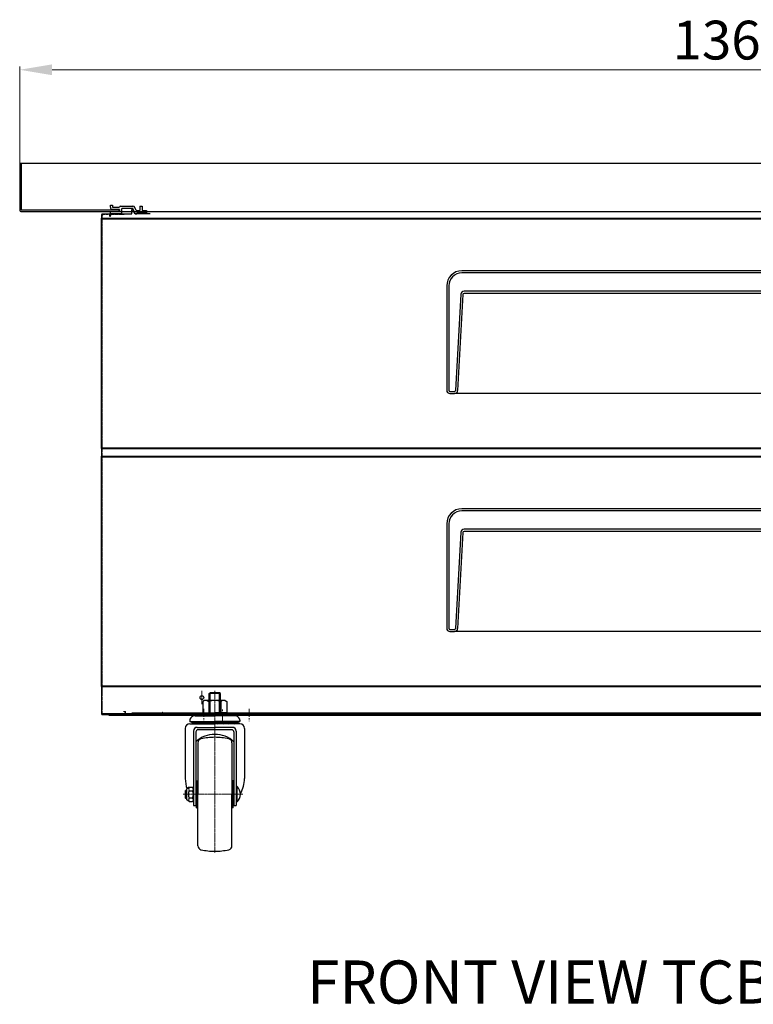
# Model space of a CAD drawing. Units: millimetres. Extents: x 38703 to 41673, y -138765 to -135922.
# Drawn here: x 38841 to 39522, y -138765 to -137851 of the extents above; entities that cross this region are included whole.
import ezdxf
from ezdxf.lldxf.tags import DXFTag

# ---------------------------------------------------------------- set-up
doc = ezdxf.new("R2010")
doc.units = ezdxf.units.MM
for name, pattern in [('CABI BOTTOM S$0$HIDDEN', [0.375, 0.25, -0.125]), ('CENTER', [7, 4, -1, 1, -1]), ('CENTER2', [1.125, 0.75, -0.125, 0.125, -0.125])]:
    doc.linetypes.add(name, pattern=pattern)
for name, color, linetype in [('1', 4, 'Continuous'), ('Cabi Case Low$0$CABI_FRONT_LOW_7', 11, 'Continuous'), ('CABI_JOINT_SASH_', 4, 'Continuous'), ('Evap 60 48', 7, 'Continuous')]:
    doc.layers.add(name, color=color, linetype=linetype)
for name, color, linetype, lineweight in [('BBB', 202, 'CABI BOTTOM S$0$HIDDEN', 20), ('C', 1, 'CENTER2', 13), ('DI', 3, 'Continuous', 18), ('DR', 7, 'Continuous', 25), ('G', 40, 'Continuous', 25), ('H', 6, 'HIDDEN2', 13), ('M', 6, 'Continuous', 13)]:
    doc.layers.add(name, color=color, linetype=linetype, lineweight=lineweight)
doc.styles.add('ACANSGDT', font='amgdtans.shx')
doc.styles.get("Standard").update_dxf_attribs({"font": 'arial.ttf'})
tags = doc.linetypes.add('HIDDEN2', pattern=[4.7625, 3.175, -1.5875]).pattern_tags.tags
tags[6:7] = [DXFTag(74, 4), DXFTag(75, 0), DXFTag(340, '0'), DXFTag(46, 0.0), DXFTag(50, 0.0), DXFTag(44, 0.0), DXFTag(45, 0.0)]
tags[4:5] = [DXFTag(74, 4), DXFTag(75, 0), DXFTag(340, '0'), DXFTag(46, 0.0), DXFTag(50, 0.0), DXFTag(44, 0.0), DXFTag(45, 0.0)]
doc.dimstyles.new('AM_ISO$0', dxfattribs={"dimtxt": 3.5, "dimasz": 2.5, "dimexe": 1, "dimexo": 1, "dimgap": 1.5, "dimtad": 1, "dimdec": 1, "dimdsep": 46, "dimtxsty": 'Standard', "dimcen": 0, "dimclrd": 256, "dimclre": 256, "dimclrt": 2, "dimadec": 0, "dimazin": 2, "dimtp": 0.1, "dimtm": 0.1, "dimtfac": 0.71, "dimtdec": 1, "dimtmove": 0, "dimatfit": 3, "dimfxl": 0, "dimlwd": -1, "dimlwe": -1, "dimarcsym": 0})

# ---------------------------------------------------------------- blocks, each defined once
blk = doc.blocks.new('A$C12FD2254')
for p, q in [((-38, 104.1), (-37, 105.1)), ((-38, 79.7), (-38, 104.1)), ((-25.3, 104.1), (-38, 104.1)), ((-26.3, 105.1), (-37, 105.1)), ((-25.3, 104.1), (-26.3, 105.1)), ((-25.3, 79.7), (-25.3, 104.1)), ((-53.7, 79.5), (-31.6, 79.5)), ((-42.1, 79.7), (-31.6, 79.7)), ((-21.1, 79.7), (-31.6, 79.7)), ((-9.5, 79.5), (-31.6, 79.5)), ((-59.6, 74.5), (-59.6, 73)), ((-59.6, 73), (-31.6, 73)), ((-57.2, 72), (-59.6, 73)), ((-59.5, 70.5), (-31.6, 70.5)), ((-57.2, 72), (-31.6, 72)), ((-52.1, 70.5), (-51.1, 72)), ((-52.1, 70.5), (-51.1, 72)), ((-51.3, 66.5), (-31.6, 66.5)), ((-3.6, 73), (-31.6, 73)), ((-6, 72), (-31.6, 72)), ((-3.7, 70.5), (-31.6, 70.5)), ((-11.9, 66.5), (-31.6, 66.5)), ((-11.1, 70.5), (-12.2, 72)), ((-11.1, 70.5), (-12.2, 72)), ((-6, 72), (-3.6, 73)), ((-3.6, 74.5), (-3.6, 73)), ((-12.9, 63.9), (-50.3, 63.9)), ((-50.6, 49.3), (-50.6, -8.1)), ((-12.6, 49.3), (-12.6, -8.1)), ((-52.1, 6.9), (-50.6, 6.9)), ((-52.1, 6.9), (-52.1, -8.1)), ((-11.1, 6.9), (-12.6, 6.9)), ((-11.1, 6.9), (-11.1, -8.1)), ((-6.8, 0.4), (-7.8, 0.4)), ((-63.7, -3.5), (-64.2, -4)), ((-60.3, -0.3), (-62.7, -2.2)), ((-60.3, -0.3), (-56.4, -0.3)), ((-60.3, -4.2), (-56.4, -4.2)), ((-52.8, -3.3), (-52.1, -3.3)), ((-52.1, -23.1), (-52.1, -8.1)), ((-50.6, -65.5), (-50.6, -8.1)), ((-12.6, -65.5), (-12.6, -8.1)), ((-11.1, -3.3), (-10.4, -3.3)), ((-11.1, -23.1), (-11.1, -8.1)), ((-63.7, -12.9), (-64.2, -12.4)), ((-60.3, -16.2), (-62.7, -14.2)), ((-60.3, -12.2), (-56.4, -12.2)), ((-60.3, -16.2), (-56.4, -16.2)), ((-55.4, -20.6), (-52.8, -20.6)), ((-52.8, -12.9), (-52.1, -12.9)), ((-11.1, -12.9), (-10.4, -12.9)), ((-10.4, -20.6), (-7.8, -20.6)), ((-6.8, -16.6), (-7.8, -16.6)), ((-52.1, -23.1), (-50.6, -23.1)), ((-11.1, -23.1), (-12.6, -23.1))]:
    blk.add_line(p, q)
at = {"color": 4}
for p, q in [((-37, 79.7), (-37, 105.1)), ((-26.3, 79.7), (-26.3, 105.1)), ((-64.2, -4), (-62.7, -4)), ((-64.2, -12.4), (-62.7, -12.4))]:
    blk.add_line(p, q, dxfattribs=at)
at = {"color": 7}
for p, q in [((-63.7, -3.5), (-62.7, -3.5)), ((-63.7, -12.9), (-62.7, -12.9))]:
    blk.add_line(p, q, dxfattribs=at)
for centre, radius, start, end in [((-53.7, 73.4), 6.1, 90, 159.3065), ((-37.6, 75.7), 6.08, 138.8879, 141.3429), ((-25.7, 75.7), 6.08, 38.6571, 41.1121), ((-9.5, 73.4), 6.1, 20.6935, 90), ((-59.5, 65.4), 5.1, 90, 180), ((-56.6, 74.5), 3, 159.3065, 180), ((-53.7, 73.7), 3.17, 212.8314, 327.1686), ((-51.3, 62.4), 4.1, 90, 180), ((-47.4, 73.7), 3.17, 212.8314, 327.1686), ((-41, 73.7), 3.17, 212.8314, 327.1686), ((-34.7, 73.7), 3.17, 212.8314, 327.1686), ((-28.6, 73.7), 3.17, 212.8314, 327.1686), ((-22.2, 73.7), 3.17, 212.8314, 327.1686), ((-15.9, 73.7), 3.17, 212.8314, 327.1686), ((-9.5, 73.7), 3.17, 212.8314, 327.1686), ((-11.9, 62.4), 4.1, 0, 90), ((-6.6, 74.5), 3, 0, 20.6935), ((-3.7, 65.4), 5.1, 0, 90), ((-50.3, 61.4), 2.5, 90, 180), ((-31.6, 27.1), 31.6, 90, 132.1354), ((-31.6, -14.6), 70, 90, 102.7898), ((-31.6, 27.1), 31.6, 47.8646, 90), ((-31.6, -14.6), 70, 77.2102, 90), ((-12.9, 61.4), 2.5, 0, 90), ((-46.1, 49.3), 4.5, 102.7898, 180), ((-17.1, 49.3), 4.5, 0, 77.2102), ((-31.6, 9.4), 33, 180, 200.3447), ((-14.4, -8.1), 11.4, 311.8251, 48.1749), ((-31.6, 9.4), 33, 329.9436, 0), ((-48.7, -8.2), 12.3, 161.1952, 198.8048), ((-57.5, -2.3), 3.45, 144.9618, 215.0382), ((-57.8, -2.3), 2.45, 306.0716, 53.9284), ((-64, -8.2), 8.61, 332.6147, 27.3853), ((-57.6, -14.2), 3.34, 142.7423, 217.2577), ((-58, -14.2), 2.56, 307.7932, 52.2068), ((-46.1, -65.5), 4.5, 180, 257.2102), ((-17.1, -65.5), 4.5, 282.7898, 0), ((-31.6, -1.6), 70, 257.2102, 270), ((-31.6, -1.6), 70, 270, 282.7898)]:
    blk.add_arc(centre, radius, start, end)
at = {"layer": '1', "color": 7}
for p, q in [((-64.6, 65.4), (-64.6, 9.4)), ((-55.4, 62.4), (-55.4, -20.6)), ((-52.8, 61.4), (-52.8, -20.6)), ((-10.4, 61.4), (-10.4, -20.6)), ((-7.8, 62.4), (-7.8, -20.6)), ((1.4, 65.4), (1.4, 9.4)), ((-55.4, 30.7), (-55.4, -20.1)), ((-6.8, -16.6), (-6.8, 0.4)), ((-64.2, -12.4), (-64.2, -4)), ((-63.7, -12.9), (-63.7, -3.5)), ((-62.7, -14.2), (-62.7, -2.2))]:
    blk.add_line(p, q, dxfattribs=at)
at = {"layer": 'C', "color": 1, "linetype": 'CENTER', "ltscale": 0.02}
for p, q in [((-31.6, 107.1), (-31.6, -73.5)), ((-67, -8.1), (-0.6, -8.1))]:
    blk.add_line(p, q, dxfattribs=at)
blk = doc.blocks.new('A$C49056897')
at = {"layer": 'CABI_JOINT_SASH_'}
for p, q in [((-15.96, 3.02), (-15.96, 5.02)), ((-15.96, 5.02), (-13.96, 5.02)), ((-13.96, 5.02), (-13.96, 3.02)), ((-13.96, 3.02), (-7.46, 3.02)), ((-7.46, 1.02), (-13.96, 1.02)), ((-7.46, 1.02), (-7.46, -0.98)), ((-6.46, 4.02), (5.04, 4.02)), ((5.04, 2.02), (-5.46, 2.02)), ((-5.46, -2.98), (-5.46, 2.02)), ((7.04, -2.98), (5.04, 2.02)), ((8, 0.02), (6.9, 2.76)), ((8, 0.02), (11.54, 0.02)), ((11.54, 4.02), (13.54, 4.02)), ((11.54, 4.02), (11.54, 0.02)), ((13.54, 4.02), (13.54, 0.02)), ((13.54, 0.02), (17.54, 0.02)), ((17.54, 0.02), (17.54, -1.98)), ((-15.96, -2.98), (-15.96, -1.48)), ((-5.46, -2.98), (-15.96, -2.98)), ((-15.46, -0.98), (-7.46, -0.98)), ((7.04, -2.98), (8.54, -2.98)), ((8.54, -2.48), (9.04, -1.98)), ((8.54, -2.48), (8.54, -2.98)), ((17.54, -1.98), (9.04, -1.98))]:
    blk.add_line(p, q, dxfattribs=at)
for centre, radius, start, end in [((-13.96, 3.02), 2, 180, 270), ((-6.46, 3.02), 1, 90, 180), ((5.04, 2.02), 2, 21.80141, 90), ((-15.46, -1.48), 0.5, 90, 180)]:
    blk.add_arc(centre, radius, start, end, dxfattribs=at)
blk = doc.blocks.new('TYJTYJTKYKYUKLYLLLL')
at = {"layer": 'G', "linetype": 'ByBlock'}
for p, q in [((38916.82, -139035.53), (38916.22, -139035.53)), ((38916.22, -139035.53), (38916.22, -139248.33)), ((38916.82, -139035.53), (38916.82, -139034.93)), ((38916.82, -139034.93), (39910.62, -139034.93)), ((38916.82, -139035.53), (39910.62, -139035.53)), ((38916.82, -139035.53), (38916.82, -139248.33)), ((39910.62, -139035.53), (39910.62, -139034.93)), ((39910.62, -139035.53), (39911.22, -139035.53)), ((39910.62, -139248.33), (39910.62, -139035.53)), ((39911.22, -139248.33), (39911.22, -139035.53)), ((39573.22, -139083.9), (39251.22, -139083.9)), ((39573.22, -139085.9), (39251.22, -139085.9)), ((39237.22, -139097.9), (39237.22, -139194.9)), ((39239.22, -139097.9), (39239.22, -139194.9)), ((39571.1, -139102.9), (39253.33, -139102.9)), ((39585.22, -139097.9), (39585.22, -139194.9)), ((39587.22, -139097.9), (39587.22, -139194.9)), ((39250.33, -139105.74), (39245.38, -139194.96)), ((39252.33, -139105.85), (39247.37, -139195.07)), ((39571.1, -139104.9), (39253.33, -139104.9)), ((39572.1, -139105.85), (39577.06, -139195.07)), ((39574.1, -139105.74), (39579.05, -139194.96)), ((39240.22, -139195.9), (39244.38, -139195.9)), ((39240.22, -139197.9), (39244.38, -139197.9)), ((39580.05, -139197.9), (39244.38, -139197.9)), ((39577.2, -139197.56), (39577.22, -139197.9)), ((39577.22, -139197.9), (39577.57, -139197.9)), ((39584.22, -139195.9), (39580.05, -139195.9)), ((39584.22, -139197.9), (39580.05, -139197.9)), ((39587.22, -139197.9), (39586.72, -139197.9)), ((39587.22, -139197.35), (39587.22, -139197.9)), ((38916.82, -139248.33), (38916.22, -139248.33)), ((38916.82, -139248.93), (38916.82, -139248.33)), ((38916.82, -139248.33), (39910.62, -139248.33)), ((38916.82, -139248.93), (39910.62, -139248.93)), ((39910.62, -139248.33), (39911.22, -139248.33)), ((39910.62, -139248.93), (39910.62, -139248.33)), ((38916.82, -139256.53), (38916.22, -139256.53)), ((38916.22, -139256.53), (38916.22, -139469.33)), ((38916.82, -139256.53), (38916.82, -139255.93)), ((38916.82, -139255.93), (39910.62, -139255.93)), ((38916.82, -139256.53), (39910.62, -139256.53)), ((38916.82, -139256.53), (38916.82, -139469.33)), ((39910.62, -139256.53), (39910.62, -139255.93)), ((39910.62, -139256.53), (39911.22, -139256.53)), ((39910.62, -139469.33), (39910.62, -139256.53)), ((39911.22, -139469.33), (39911.22, -139256.53)), ((39573.22, -139304.9), (39251.22, -139304.9)), ((39573.22, -139306.9), (39251.22, -139306.9)), ((39237.22, -139318.9), (39237.22, -139415.9)), ((39239.22, -139318.9), (39239.22, -139415.9)), ((39585.22, -139318.9), (39585.22, -139415.9)), ((39587.22, -139318.9), (39587.22, -139415.9)), ((39250.33, -139326.74), (39245.38, -139415.96)), ((39252.33, -139326.85), (39247.37, -139416.07)), ((39571.1, -139323.9), (39253.33, -139323.9)), ((39571.1, -139325.9), (39253.33, -139325.9)), ((39572.1, -139326.85), (39577.06, -139416.07)), ((39574.1, -139326.74), (39579.05, -139415.96)), ((39240.22, -139416.9), (39244.38, -139416.9)), ((39240.22, -139418.9), (39244.38, -139418.9)), ((39580.05, -139418.9), (39244.38, -139418.9)), ((39577.2, -139418.56), (39577.22, -139418.9)), ((39577.22, -139418.9), (39577.57, -139418.9)), ((39584.22, -139416.9), (39580.05, -139416.9)), ((39584.22, -139418.9), (39580.05, -139418.9)), ((39587.22, -139418.9), (39586.72, -139418.9)), ((39587.22, -139418.35), (39587.22, -139418.9)), ((38916.82, -139469.33), (38916.22, -139469.33)), ((38916.82, -139469.93), (38916.82, -139469.33)), ((38916.82, -139469.33), (39910.62, -139469.33)), ((38916.82, -139469.93), (39910.62, -139469.93)), ((39910.62, -139469.33), (39911.22, -139469.33)), ((39910.62, -139469.93), (39910.62, -139469.33))]:
    blk.add_line(p, q, dxfattribs=at)
for centre, radius, start, end in [((39251.22, -139097.9), 14, 90, 180), ((39251.22, -139097.9), 12, 90, 180), ((39573.22, -139097.9), 14, 0, 90), ((39573.22, -139097.9), 12, 0, 90), ((39253.33, -139105.9), 3, 90, 176.82017), ((39571.1, -139105.9), 3, 3.17983, 90), ((39253.33, -139105.9), 1, 90, 176.82017), ((39571.1, -139105.9), 1, 3.17983, 90), ((39240.22, -139194.9), 3, 180, 270), ((39240.22, -139194.9), 1, 180, 270), ((39244.38, -139194.9), 1, 270, 356.82017), ((39244.38, -139194.9), 3, 270, 356.82017), ((39580.05, -139194.9), 3, 183.17983, 270), ((39580.05, -139194.9), 1, 183.17983, 270), ((39584.22, -139194.9), 3, 270, 0), ((39584.22, -139194.9), 1, 270, 0), ((39251.22, -139318.9), 14, 90, 180), ((39573.22, -139318.9), 14, 0, 90), ((39251.22, -139318.9), 12, 90, 180), ((39573.22, -139318.9), 12, 0, 90), ((39253.33, -139326.9), 3, 90, 176.82017), ((39253.33, -139326.9), 1, 90, 176.82017), ((39571.1, -139326.9), 3, 3.17983, 90), ((39571.1, -139326.9), 1, 3.17983, 90), ((39240.22, -139415.9), 3, 180, 270), ((39240.22, -139415.9), 1, 180, 270), ((39244.38, -139415.9), 1, 270, 356.82017), ((39244.38, -139415.9), 3, 270, 356.82017), ((39580.05, -139415.9), 3, 183.17983, 270), ((39580.05, -139415.9), 1, 183.17983, 270), ((39584.22, -139415.9), 3, 270, 0), ((39584.22, -139415.9), 1, 270, 0)]:
    blk.add_arc(centre, radius, start, end, dxfattribs=at)
blk = doc.blocks.new('*D171')
at = {"layer": 'Defpoints', "color": 0, "transparency": 16777216}
for p in [(40203.12, -137897.22), (38840.72, -138005.81), (40203.12, -138005.81)]:
    blk.add_point(p, dxfattribs=at)
at = {"layer": 'DI', "color": 3, "transparency": 16777216}
for p, q in [((38840.72, -138002.81), (38840.72, -137894.22)), ((38870.72, -137897.22), (40173.12, -137897.22)), ((40203.12, -138002.81), (40203.12, -137894.22))]:
    blk.add_line(p, q, dxfattribs=at)
for points in [[(38870.72, -137892.22), (38870.72, -137902.22), (38840.72, -137897.22)], [(40173.12, -137892.22), (40173.12, -137902.22), (40203.12, -137897.22)]]:
    blk.add_solid(points, dxfattribs=at)
at = {"layer": 'DI', "color": 2, "transparency": 16777216, "insert": (39521.92, -137874.32), "char_height": 36, "attachment_point": 5}
blk.add_mtext('1362.4', dxfattribs=at)

msp = doc.modelspace()

# ---------------------------------------------------------------- linework, layer by layer
at = {"ltscale": 10}
for p, q in [((38840.72, -137983.91), (38840.72, -138027.71)), ((38840.72, -137983.91), (40203.12, -137983.91)), ((38842.22, -137983.91), (38842.22, -138027.41)), ((38841.92, -138028.91), (38932.92, -138028.91)), ((38842.22, -138027.41), (38932.92, -138027.41)), ((38932.92, -138027.41), (38932.92, -138028.91)), ((38944.92, -138494.31), (40111.92, -138494.31)), ((38944.92, -138496.31), (40111.92, -138496.31)), ((39012.92, -138494.31), (39012.92, -138496.31)), ((39030.92, -138494.31), (39030.92, -138496.31))]:
    msp.add_line(p, q, dxfattribs=at)
at = {"color": 0, "ltscale": 10}
for p, q in [((38923.92, -138496.91), (38923.92, -138496.31)), ((38923.92, -138496.31), (39908.92, -138496.31)), ((39908.92, -138496.91), (38923.92, -138496.91))]:
    msp.add_line(p, q, dxfattribs=at)
at = {"ltscale": 10}
msp.add_circle((39009.92, -138480.31), 1.75, dxfattribs=at)
msp.add_arc((38841.92, -138027.71), 1.2, 180, 270, dxfattribs=at)
at = {"layer": 'BBB', "ltscale": 3}
for p, q in [((38917.42, -138495.11), (38917.42, -138032.11)), ((38918.02, -138031.51), (38937.82, -138031.51)), ((38924.22, -138032.91), (38924.22, -138031.51)), ((38924.82, -138032.91), (38924.82, -138031.51)), ((38937.82, -138493.01), (38937.22, -138493.01))]:
    msp.add_line(p, q, dxfattribs=at)
for centre, start, end in [((38924.22, -138031.51), 0, 90), ((38924.82, -138032.91), 180, 270)]:
    msp.add_arc(centre, 0.6, start, end, dxfattribs=at)
at = {"layer": 'C', "ltscale": 2}
msp.add_line((39009.92, -138486.24), (39009.92, -138474), dxfattribs=at)
at = {"layer": 'C', "ltscale": 10}
for p, q in [((39011.82, -138490.71), (39011.82, -138502.27)), ((39028.92, -138504.05), (39028.92, -138491.17)), ((39053.92, -138490.71), (39053.92, -138502.27))]:
    msp.add_line(p, q, dxfattribs=at)
at = {"layer": 'Cabi Case Low$0$CABI_FRONT_LOW_7'}
for p, q in [((38937.82, -138493.01), (38939.02, -138493.01)), ((38939.02, -138496.31), (38939.02, -138493.01)), ((38939.02, -138496.31), (39886.82, -138496.31))]:
    msp.add_line(p, q, dxfattribs=at)
at = {"layer": 'CABI_JOINT_SASH_'}
for p, q in [((38924.92, -138030.91), (38944.92, -138030.91)), ((38924.92, -138032.41), (38924.92, -138030.91)), ((38945.92, -138026.91), (38944.92, -138026.91)), ((38944.92, -138030.91), (38944.92, -138026.91)), ((38947.52, -138030.91), (38945.92, -138026.91)), ((38961.92, -138030.91), (38947.52, -138030.91))]:
    msp.add_line(p, q, dxfattribs=at)
msp.add_arc((38925.42, -138032.41), 0.5, 180, 270, dxfattribs=at)
at = {"layer": 'DR', "color": 6}
msp.add_line((38932.92, -138028.91), (39950.01, -138028.91), dxfattribs=at)
at = {"layer": 'Evap 60 48'}
for p, q in [((39012.3, -138483.01), (39010.82, -138483.87)), ((39010.82, -138483.87), (39010.82, -138494.31)), ((39031.53, -138483.01), (39012.3, -138483.01)), ((39014.88, -138483.01), (39016.37, -138483.87)), ((39016.37, -138483.87), (39016.37, -138494.31)), ((39028.95, -138483.01), (39027.47, -138483.87)), ((39027.47, -138483.87), (39027.47, -138494.31)), ((39031.53, -138483.01), (39033.02, -138483.87)), ((39033.02, -138483.87), (39033.02, -138494.31)), ((39010.82, -138494.31), (39021.92, -138494.31)), ((39013.42, -138494.31), (39013.42, -138495.31)), ((39030.42, -138495.31), (39013.42, -138495.31)), ((39033.02, -138494.31), (39021.92, -138494.31)), ((39030.42, -138494.31), (39030.42, -138495.31))]:
    msp.add_line(p, q, dxfattribs=at)
msp.add_arc((39021.92, -138501.38), 18.37, 72.41205, 107.58795, dxfattribs=at)
at = {"layer": 'H', "ltscale": 10}
msp.add_line((38939.02, -138495.61), (39886.82, -138495.61), dxfattribs=at)
at = {"layer": 'M', "ltscale": 10}
for p, q in [((38916.82, -138495.71), (38916.82, -138031.51)), ((38918.02, -138032.11), (38916.82, -138032.11)), ((38937.82, -138030.91), (38917.42, -138030.91)), ((38917.42, -138032.11), (38917.42, -138031.51)), ((38918.02, -138031.51), (38917.42, -138031.51)), ((38918.02, -138032.11), (38918.02, -138030.91)), ((38916.82, -138495.11), (38937.82, -138495.11)), ((38917.42, -138495.11), (38917.42, -138495.71)), ((38917.42, -138495.71), (38937.82, -138495.71)), ((38917.42, -138496.31), (38937.82, -138496.31)), ((38972.82, -138495.11), (38937.82, -138495.11)), ((38937.82, -138495.11), (38937.82, -138496.31)), ((38973.42, -138493.81), (38972.92, -138493.81)), ((38973.42, -138493.81), (38973.42, -138496.31)), ((39907.72, -138495.81), (38973.42, -138495.81)), ((39907.72, -138496.31), (38973.42, -138496.31))]:
    msp.add_line(p, q, dxfattribs=at)
for centre, start, end in [((38917.42, -138031.51), 90, 180), ((38917.42, -138495.71), 180, 270)]:
    msp.add_arc(centre, 0.6, start, end, dxfattribs=at)

# ---------------------------------------------------------------- block references
msp.add_blockref('TYJTYJTKYKYUKLYLLLL', (0, 1000))
at = {"color": 0, "ltscale": 10, "xscale": 0.833, "yscale": 0.833, "zscale": 0.833}
msp.add_blockref('A$C12FD2254', (39048.27, -138563.28), dxfattribs=at)
at = {"layer": 'Evap 60 48'}
msp.add_blockref('A$C49056897', (38940.87, -138027.93), dxfattribs=at)

# ---------------------------------------------------------------- texts
at = {"layer": 'DR', "color": 3, "style": 'ACANSGDT'}
msp.add_text('FRONT VIEW TCBE-48SDR-E', height=40, dxfattribs=at).set_placement((39107.55, -138764.37))

# ---------------------------------------------------------------- dimensions: what is measured, and where the dimension line sits
at = {"layer": 'DI'}
dim = msp.add_linear_dim(base=(40203.12, -137897.22), p1=(38840.72, -138005.81), p2=(40203.12, -138005.81), dimstyle='AM_ISO$0', override={"dimscale": 3, "dimtxt": 12, "dimasz": 10, "dimclrd": 3, "dimclre": 3, "dimadec": 8, "dimtp": 0.3, "dimtm": 0, "dimtdec": 8}, dxfattribs=at)
dim.commit()
dim.dimension.update_dxf_attribs({"geometry": '*D171', "text_midpoint": (39521.92, -137874.32)})

doc.saveas('drawing.dxf')
